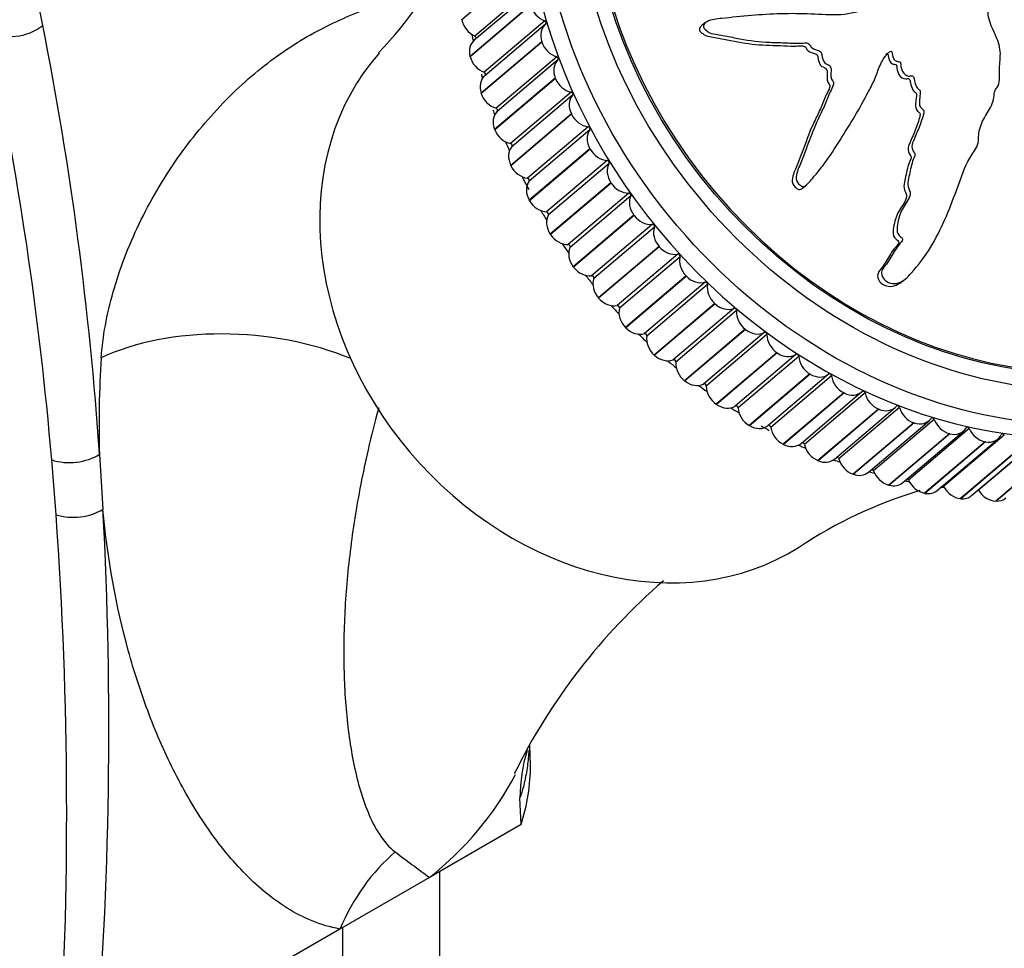
# Model space of a CAD drawing. Units: millimetres. Extents: x 0 to 1071, y 0 to 1959.
# Drawn here: x 336 to 387, y 546 to 593 of the extents above; entities that cross this region are included whole.
import ezdxf
from ezdxf import colors
from ezdxf.entities.mleader import LeaderData, LeaderLine
from ezdxf.math import Vec2, Vec3

# ---------------------------------------------------------------- set-up
doc = ezdxf.new("R2010")
doc.units = ezdxf.units.MM
doc.layers.add('DV7_Défaut', color=7, linetype='Continuous')
doc.layers.add('Défaut', color=7, linetype='Continuous')

# ---------------------------------------------------------------- blocks, each defined once
blk = doc.blocks.new('_DOT')
at = {"color": 0}
blk.add_line((0, 0), (-1, 0), dxfattribs=at)
at = {"color": 0, "const_width": 0.333}
blk.add_lwpolyline([(-0.1665, 0, 1), (0.1665, 0, 1)], format="xyb", close=True, dxfattribs=at)
blk = doc.blocks.new('SE6')
at = {"layer": 'DV7_Défaut', "color": 7, "linetype": 'Continuous'}
for p, q in [((361.868, 595.984), (358.753, 593.341)), ((362.506, 594.927), (359.391, 592.284)), ((362.534, 595.14), (359.419, 592.497)), ((362.291, 594.101), (359.176, 591.458)), ((362.296, 594.082), (359.181, 591.439)), ((358.753, 593.341), (358.749, 593.36)), ((363.014, 593.282), (359.899, 590.638)), ((371.308, 593.209), (371.104, 593.062)), ((363.049, 593.107), (359.934, 590.463)), ((362.855, 592.209), (359.74, 589.566)), ((362.861, 592.19), (359.746, 589.547)), ((362.861, 592.19), (362.855, 592.209)), ((359.181, 591.439), (359.176, 591.458)), ((363.627, 591.438), (360.512, 588.795)), ((363.687, 591.276), (360.572, 588.633)), ((363.553, 590.339), (360.438, 587.695)), ((363.561, 590.32), (360.446, 587.677)), ((363.561, 590.32), (363.553, 590.339)), ((359.746, 589.547), (359.74, 589.566)), ((364.369, 589.621), (361.254, 586.978)), ((364.441, 589.462), (361.326, 586.818)), ((364.381, 588.501), (361.266, 585.858)), ((364.39, 588.483), (361.275, 585.839)), ((364.39, 588.483), (364.381, 588.501)), ((360.446, 587.677), (360.438, 587.695)), ((365.237, 587.841), (362.122, 585.197)), ((365.32, 587.685), (362.205, 585.042)), ((365.334, 586.707), (362.219, 584.064)), ((365.344, 586.689), (362.229, 584.046)), ((365.344, 586.689), (365.334, 586.707)), ((366.224, 586.108), (363.109, 583.465)), ((361.275, 585.839), (361.266, 585.858)), ((366.317, 585.958), (363.202, 583.314)), ((366.406, 584.968), (363.291, 582.325)), ((366.418, 584.951), (363.303, 582.307)), ((366.418, 584.951), (366.406, 584.968)), ((376.197, 584.662), (376.401, 584.809)), ((367.325, 584.434), (364.21, 581.791)), ((367.428, 584.289), (364.313, 581.646)), ((362.229, 584.046), (362.219, 584.064)), ((367.591, 583.294), (364.476, 580.65)), ((367.604, 583.277), (364.489, 580.634)), ((367.604, 583.277), (367.591, 583.294)), ((368.533, 582.828), (365.418, 580.185)), ((368.645, 582.69), (365.53, 580.046)), ((363.303, 582.307), (363.291, 582.325)), ((368.882, 581.695), (365.767, 579.051)), ((368.895, 581.679), (365.78, 579.036)), ((368.895, 581.679), (368.882, 581.695)), ((369.841, 581.3), (366.726, 578.657)), ((369.962, 581.169), (366.847, 578.526)), ((364.489, 580.634), (364.476, 580.65)), ((370.27, 580.18), (367.155, 577.537)), ((370.284, 580.166), (367.169, 577.522)), ((370.284, 580.166), (370.27, 580.18)), ((371.242, 579.859), (368.127, 577.216)), ((371.37, 579.736), (368.255, 577.093)), ((381.24, 579.812), (381.447, 579.962)), ((365.78, 579.036), (365.767, 579.051)), ((371.747, 578.76), (368.633, 576.117)), ((371.763, 578.746), (368.648, 576.103)), ((372.725, 578.514), (369.61, 575.871)), ((371.763, 578.746), (371.747, 578.76)), ((372.86, 578.4), (369.745, 575.757)), ((367.169, 577.522), (367.155, 577.537)), ((373.306, 577.442), (370.191, 574.799)), ((373.322, 577.429), (370.207, 574.786)), ((374.284, 577.273), (371.169, 574.629)), ((374.425, 577.168), (371.31, 574.525)), ((373.322, 577.429), (373.306, 577.442)), ((368.648, 576.103), (368.633, 576.117)), ((374.935, 576.234), (371.82, 573.591)), ((374.952, 576.223), (371.837, 573.579)), ((375.908, 576.143), (372.793, 573.499)), ((376.054, 576.048), (372.939, 573.405)), ((374.952, 576.223), (374.935, 576.234)), ((376.626, 575.144), (373.511, 572.501)), ((376.643, 575.134), (373.528, 572.49)), ((377.587, 575.131), (374.472, 572.488)), ((377.738, 575.047), (374.623, 572.404)), ((376.643, 575.134), (376.626, 575.144)), ((370.207, 574.786), (370.191, 574.799)), ((378.368, 574.178), (375.253, 571.535)), ((378.386, 574.169), (375.271, 571.526)), ((376.173, 571.579), (379.288, 574.222)), ((379.466, 574.171), (376.351, 571.528)), ((378.386, 574.169), (378.368, 574.178)), ((371.837, 573.579), (371.82, 573.591)), ((380.151, 573.342), (377.036, 570.699)), ((380.169, 573.334), (377.054, 570.691)), ((377.889, 570.776), (381.004, 573.419)), ((381.228, 573.425), (378.113, 570.782)), ((380.169, 573.334), (380.151, 573.342)), ((373.528, 572.49), (373.511, 572.501)), ((381.964, 572.641), (378.849, 569.998)), ((381.982, 572.635), (378.867, 569.991)), ((379.633, 570.102), (382.748, 572.746)), ((383.014, 572.813), (379.899, 570.17)), ((381.982, 572.635), (381.964, 572.641)), ((383.796, 572.079), (380.681, 569.436)), ((383.814, 572.074), (380.699, 569.431)), ((381.396, 569.563), (384.511, 572.207)), ((384.813, 572.339), (381.698, 569.696)), ((386.614, 572.007), (383.499, 569.364)), ((383.814, 572.074), (383.796, 572.079)), ((375.271, 571.526), (375.253, 571.535)), ((385.636, 571.66), (382.521, 569.017)), ((385.654, 571.656), (382.539, 569.013)), ((383.167, 569.161), (386.282, 571.804)), ((384.935, 568.899), (388.05, 571.542)), ((388.406, 571.817), (385.291, 569.174)), ((385.654, 571.656), (385.636, 571.66)), ((340.143, 571.023), (340.32, 568.198)), ((387.473, 571.386), (384.358, 568.742)), ((387.491, 571.384), (384.376, 568.74)), ((389.296, 571.258), (386.181, 568.615)), ((389.314, 571.258), (386.199, 568.614)), ((337.914, 567.917), (337.689, 570.735)), ((377.054, 570.691), (377.036, 570.699)), ((378.867, 569.991), (378.849, 569.998)), ((380.699, 569.431), (380.681, 569.436)), ((382.539, 569.013), (382.521, 569.017)), ((384.376, 568.74), (384.358, 568.742)), ((386.199, 568.614), (386.181, 568.615)), ((362.275, 555.064), (362.246, 556.07)), ((361.793, 552.008), (361.737, 553.374)), ((361.793, 552.008), (357.089, 549.292)), ((357.089, 549.292), (352.493, 546.639)), ((357.622, 528.873), (357.622, 549.6)), ((352.622, 546.713), (352.622, 537.454)), ((352.493, 546.639), (339.888, 539.361))]:
    blk.add_line(p, q, dxfattribs=at)
for centre, radius, start, end in [((338.229, 607.115), 22.439, 316.3752, 333.681), ((158.832, 555.519), 179.503, 4.86246, 11.96483), ((166.17, 559.247), 174.371, 3.87255, 11.17689), ((389.304, 572.587), 49.185, 176.0559, 181.8214), ((388.786, 547.221), 22.878, 106.5324, 123.8429), ((122.637, 552.594), 215.821, 356.40129, 4.07152), ((130.394, 556.923), 210.229, 355.20816, 3.07453), ((389.742, 540.659), 31.547, 130.8492, 153.7636), ((370.375, 553.323), 8.638, 163.3194, 179.6639), ((346.839, 562.375), 16.62, 308.0767, 331.9963), ((422.908, 639.697), 111.827, 232.82197, 233.94347)]:
    blk.add_arc(centre, radius, start, end, dxfattribs=at)
for centre, major_axis, ratio, start_param, end_param in [((121.373, 416.795), (155.876, 269.986), 0.57735, -0.581171, -0.386697), ((385.145, 595.786), (-16.726, 19.71), 0.812024, 0, 3.548891), ((386.035, 596.542), (-14.882, 17.537), 0.812024, 0, 4.565626), ((363.158, 594.146), (-0.647, 0.762), 0.812024, 1.036958, 2.17248), ((359.631, 593.333), (0.647, -0.762), 0.812024, 4.100981, 5.236502), ((362.999, 593.195), (-0.0647, 0.0762), 0.812024, 3.119824, 5.314072), ((335.82, 593.863), (1.961, 0.392), 0.682444, 3.801782, 5.372578), ((363.696, 592.344), (0.647, -0.762), 0.812024, 3.119824, 4.255346), ((360.038, 591.521), (0.647, -0.762), 0.812024, 3.141593, 4.177775), ((381.585, 592.766), (-16.499, 19.443), 0.812024, 0.975003, 0.990185), ((359.397, 592.413), (-0.0647, 0.0762), 0.812024, 3.472433, 5.236502), ((363.702, 592.326), (-0.647, 0.762), 0.812024, 1.114529, 2.25005), ((366.455, 579.927), (-10.838, 12.771), 0.812024, 0.113803, 3.027935), ((360.043, 591.503), (0.647, -0.762), 0.812024, 4.178551, 5.314072), ((364.368, 590.544), (-0.647, 0.762), 0.812024, 0.055802, 1.191323), ((363.619, 591.349), (-0.0647, 0.0762), 0.812024, 3.197394, 5.391643), ((360.581, 589.701), (0.647, -0.762), 0.812024, 3.141593, 4.255346), ((381.585, 592.766), (-16.499, 19.443), 0.812024, 1.061409, 1.070569), ((359.884, 590.552), (-0.0647, 0.0762), 0.812024, 3.213805, 5.314072), ((364.375, 590.526), (-0.647, 0.762), 0.812024, 1.192099, 2.32762), ((360.587, 589.683), (0.647, -0.762), 0.812024, 4.256121, 5.391643), ((365.165, 588.776), (-0.647, 0.762), 0.812024, 0.133372, 1.268893), ((364.369, 589.53), (-0.0647, 0.0762), 0.812024, 3.274964, 5.469213), ((361.253, 587.901), (-0.647, 0.762), 0.812024, 0.055802, 1.191323), ((381.585, 592.766), (-16.499, 19.443), 0.812024, 1.14038, 1.150964), ((360.504, 588.706), (0.0647, -0.0762), 0.812024, 0.055802, 2.25005), ((365.173, 588.758), (-0.647, 0.762), 0.812024, 1.269669, 2.40519), ((361.26, 587.883), (0.647, -0.762), 0.812024, 4.333691, 5.469213), ((366.082, 587.05), (-0.647, 0.762), 0.812024, 0.210942, 1.346463), ((365.243, 587.749), (-0.0647, 0.0762), 0.812024, 3.352535, 5.546783), ((381.585, 592.766), (-16.499, 19.443), 0.812024, 1.211029, 1.231329), ((362.05, 586.133), (-0.647, 0.762), 0.812024, 0.133372, 1.268893), ((361.254, 586.887), (0.0647, -0.0762), 0.812024, 0.133372, 2.32762), ((366.092, 587.033), (-0.647, 0.762), 0.812024, 1.347239, 2.482761), ((366.237, 586.016), (-0.0647, 0.0762), 0.812024, 3.430105, 5.624353), ((362.058, 586.115), (0.647, -0.762), 0.812024, 4.411262, 5.546783), ((367.114, 585.376), (-0.647, 0.762), 0.812024, 0.288512, 1.424034), ((381.585, 592.766), (-16.499, 19.443), 0.812024, 1.290024, 1.319437), ((362.128, 585.106), (0.0647, -0.0762), 0.812024, 0.210942, 2.40519), ((362.967, 584.406), (-0.647, 0.762), 0.812024, 0.210942, 1.346463), ((367.124, 585.36), (-0.647, 0.762), 0.812024, 1.424809, 2.560331), ((368.254, 583.765), (-0.647, 0.762), 0.812024, 0.366082, 1.501604), ((367.345, 584.341), (-0.0647, 0.0762), 0.812024, 3.507675, 5.701923), ((362.977, 584.389), (0.647, -0.762), 0.812024, 4.488832, 5.624353), ((381.585, 592.766), (-16.499, 19.443), 0.812024, 1.3692, 1.391815), ((363.999, 582.733), (-0.647, 0.762), 0.812024, 0.288512, 1.424034), ((363.122, 583.372), (0.0647, -0.0762), 0.812024, 0.288512, 2.482761), ((368.266, 583.749), (-0.647, 0.762), 0.812024, 1.50238, 2.637901), ((368.56, 582.736), (-0.0647, 0.0762), 0.812024, 3.585245, 5.779494), ((369.495, 582.226), (-0.647, 0.762), 0.812024, 0.443653, 1.579174), ((364.009, 582.716), (0.647, -0.762), 0.812024, 4.566402, 5.701923), ((381.585, 592.766), (-16.499, 19.443), 0.812024, 1.448567, 1.471867), ((365.139, 581.122), (-0.647, 0.762), 0.812024, 0.366082, 1.501604), ((364.23, 581.698), (0.0647, -0.0762), 0.812024, 0.366082, 2.560331), ((369.508, 582.211), (0.647, -0.762), 0.812024, 4.721542, 5.857064), ((369.875, 581.209), (-0.0647, 0.0762), 0.812024, 3.662815, 5.857064), ((370.831, 580.769), (-0.647, 0.762), 0.812024, 0.521223, 1.656744), ((365.151, 581.106), (0.647, -0.762), 0.812024, 4.643972, 5.779494), ((381.585, 592.766), (-16.499, 19.443), 0.812024, 1.528127, 1.551756), ((365.445, 580.093), (0.0647, -0.0762), 0.812024, 0.443653, 2.637901), ((366.38, 579.583), (0.647, -0.762), 0.812024, 3.585245, 4.720767), ((370.845, 580.755), (0.647, -0.762), 0.812024, 4.799113, 5.934634), ((371.281, 579.769), (-0.0647, 0.0762), 0.812024, 3.740386, 5.934634), ((372.253, 579.402), (-0.647, 0.762), 0.812024, 0.598793, 1.734314), ((366.393, 579.568), (0.647, -0.762), 0.812024, 4.721542, 5.857064), ((381.585, 592.766), (-16.499, 19.443), 0.812024, 1.607876, 1.631464), ((366.76, 578.565), (0.0647, -0.0762), 0.812024, 0.521223, 2.715471), ((367.716, 578.126), (0.647, -0.762), 0.812024, 3.662815, 4.798337), ((372.268, 579.389), (0.647, -0.762), 0.812024, 4.876683, 6.012204), ((372.771, 578.426), (-0.0647, 0.0762), 0.812024, 3.817956, 6.012204), ((373.752, 578.134), (-0.647, 0.762), 0.812024, 0.676363, 1.811885), ((347.306, 571.887), (-9.977, 0.684), 0.528006, 4.136208, 5.535637), ((367.73, 578.112), (0.647, -0.762), 0.812024, 4.799113, 5.934634), ((381.585, 592.766), (-16.499, 19.443), 0.812024, -4.596284, -4.572206), ((368.166, 577.126), (0.0647, -0.0762), 0.812024, 0.598793, 2.793041), ((369.138, 576.759), (0.647, -0.762), 0.812024, 3.740386, 4.875907), ((373.768, 578.122), (0.647, -0.762), 0.812024, 4.954253, 6.089774), ((374.335, 577.188), (-0.0647, 0.0762), 0.812024, 3.895526, 6.089774), ((375.32, 576.972), (-0.647, 0.762), 0.812024, 0.753933, 1.889455), ((369.153, 576.746), (0.647, -0.762), 0.812024, 4.876683, 6.012204), ((375.336, 576.961), (0.647, -0.762), 0.812024, 5.031823, 6.167345), ((375.965, 576.061), (-0.0647, 0.0762), 0.812024, 3.973096, 6.167345), ((376.947, 575.923), (-0.647, 0.762), 0.812024, 0.831504, 1.967025), ((381.585, 592.766), (-16.499, 19.443), 0.812024, -4.515296, -4.491272), ((369.656, 575.783), (0.0647, -0.0762), 0.812024, 0.676363, 2.870612), ((370.637, 575.491), (0.647, -0.762), 0.812024, 3.817956, 4.953477), ((376.964, 575.913), (0.647, -0.762), 0.812024, 5.109393, 6.244915), ((377.649, 575.053), (-0.0647, 0.0762), 0.812024, 4.050666, 6.244915), ((378.624, 574.993), (-0.647, 0.762), 0.812024, 0.909074, 2.044595), ((370.653, 575.479), (0.647, -0.762), 0.812024, 4.954253, 6.089774), ((381.585, 592.766), (-16.499, 19.443), 0.812024, -4.435079, -4.413748), ((371.22, 574.544), (0.0647, -0.0762), 0.812024, 0.753933, 2.948182), ((372.205, 574.329), (0.647, -0.762), 0.812024, 3.895526, 5.031047), ((378.641, 574.985), (-0.647, 0.762), 0.812024, 2.045371, 3.180892), ((379.379, 574.169), (0.0647, -0.0762), 0.812024, 0.986644, 3.180892), ((380.339, 574.189), (-0.647, 0.762), 0.812024, 0.986644, 2.122165), ((372.221, 574.318), (0.647, -0.762), 0.812024, 5.031823, 6.167345), ((372.85, 573.418), (0.0647, -0.0762), 0.812024, 0.831504, 3.025752), ((380.357, 574.182), (-0.647, 0.762), 0.812024, 2.122941, 3.258462), ((381.143, 573.416), (0.0647, -0.0762), 0.812024, 1.064214, 3.258462), ((381.585, 592.766), (-16.499, 19.443), 0.812024, -4.354764, -4.334792), ((373.832, 573.28), (0.647, -0.762), 0.812024, 3.973096, 5.108618), ((382.084, 573.514), (-0.647, 0.762), 0.812024, 1.064214, 2.199736), ((373.849, 573.27), (0.647, -0.762), 0.812024, 5.109393, 6.244915), ((381.585, 592.766), (-16.499, 19.443), 0.812024, -4.281972, -4.262599), ((374.534, 572.41), (0.0647, -0.0762), 0.812024, 0.909074, 3.103322), ((382.101, 573.508), (-0.647, 0.762), 0.812024, 2.200511, 3.336033), ((382.931, 572.797), (0.0647, -0.0762), 0.812024, 1.141784, 3.336033), ((383.847, 572.974), (-0.647, 0.762), 0.812024, 1.141784, 2.277306), ((375.509, 572.35), (0.647, -0.762), 0.812024, 4.050666, 5.186188), ((383.864, 572.969), (-0.647, 0.762), 0.812024, 2.278081, 3.413603), ((384.733, 572.316), (0.0647, -0.0762), 0.812024, 1.219354, 3.413603), ((385.617, 572.57), (-0.647, 0.762), 0.812024, 1.219354, 2.354876), ((385.635, 572.567), (-0.647, 0.762), 0.812024, 2.355652, 3.491173), ((386.537, 571.977), (0.0647, -0.0762), 0.812024, 1.296925, 3.491173), ((375.526, 572.341), (-0.647, 0.762), 0.812024, 2.045371, 3.141593), ((381.585, 592.766), (-16.499, 19.443), 0.812024, -4.193993, -4.177366), ((376.264, 571.526), (0.0647, -0.0762), 0.812024, 0.986644, 3.011167), ((377.224, 571.546), (0.647, -0.762), 0.812024, 4.128237, 5.263758), ((338.729, 571.84), (-1.995, -0.139), 0.62021, 0.979645, 2.31444), ((377.242, 571.538), (-0.647, 0.762), 0.812024, 2.122941, 3.141593), ((381.585, 592.766), (-16.499, 19.443), 0.812024, -4.113616, -4.098866), ((378.028, 570.773), (0.0647, -0.0762), 0.812024, 1.064214, 2.751736), ((378.969, 570.871), (0.647, -0.762), 0.812024, 4.205807, 5.341328), ((378.986, 570.865), (-0.647, 0.762), 0.812024, 2.200511, 3.141593), ((381.585, 592.766), (-16.499, 19.443), 0.812024, -4.033241, -4.020489), ((379.816, 570.154), (0.0647, -0.0762), 0.812024, 1.141784, 2.486048), ((380.732, 570.33), (0.647, -0.762), 0.812024, 4.283377, 5.418898), ((380.749, 570.326), (-0.647, 0.762), 0.812024, 2.278081, 3.141593), ((381.585, 592.766), (-16.499, 19.443), 0.812024, -3.952297, -3.942221), ((381.618, 569.673), (0.0647, -0.0762), 0.812024, 1.219354, 2.20876), ((382.502, 569.927), (0.647, -0.762), 0.812024, 4.360947, 5.496469), ((382.52, 569.924), (-0.647, 0.762), 0.812024, 2.355652, 3.141593), ((381.585, 592.766), (-16.499, 19.443), 0.812024, -3.872788, -3.864051), ((383.422, 569.334), (0.0647, -0.0762), 0.812024, 1.296925, 1.912064), ((384.27, 569.663), (0.647, -0.762), 0.812024, 4.438517, 5.574039), ((385.218, 569.137), (0.0647, -0.0762), 0.812024, 1.374495, 1.582446), ((386.024, 569.541), (0.647, -0.762), 0.812024, 4.516088, 5.651609), ((384.288, 569.661), (-0.647, 0.762), 0.812024, 2.433222, 3.141593), ((386.042, 569.54), (-0.647, 0.762), 0.812024, 2.510792, 3.141593), ((338.906, 569.015), (-1.997, -0.11), 0.611795, 1.017779, 2.323441), ((335.076, 554.954), (-27.2, 0), 0.57735, 2.952874, 3.148645), ((359.564, 542.556), (1.704, 9.854), 0.798695, 0.766621, 1.285128)]:
    blk.add_ellipse(centre, major_axis=major_axis, ratio=ratio, start_param=start_param, end_param=end_param, dxfattribs=at)
for centre, major_axis in [((385.59, 596.164), (-16.499, 19.443)), ((386.035, 596.542), (-15.529, 18.299)), ((386.035, 596.542), (-14.946, 17.613))]:
    blk.add_ellipse(centre, major_axis=major_axis, ratio=0.812024, dxfattribs=at)
for points, knots in [([(386.032, 597.703), (385.827, 597.706), (385.622, 597.702), (385.215, 597.679), (385.001, 597.717), (384.594, 597.681), (384.401, 597.601), (384.153, 597.437), (384.075, 597.373), (383.933, 597.232), (383.876, 597.146), (383.706, 597.034), (383.562, 597.036), (383.394, 597.216), (383.358, 597.335), (383.214, 597.53), (383.125, 597.616), (382.974, 597.805), (382.916, 597.912), (382.624, 598.439), (382.245, 598.767), (381.406, 599.23), (380.946, 599.319), (380.048, 599.55), (379.598, 599.663), (378.243, 599.989), (377.332, 600.187), (375.505, 600.505), (374.587, 600.629), (372.75, 600.754), (371.834, 600.731), (370.448, 600.669), (369.982, 600.631), (369.426, 600.483), (369.315, 600.451), (369.116, 600.339), (369.035, 600.248), (368.989, 600.029), (369.015, 599.908), (369.168, 599.724), (369.278, 599.659), (369.619, 599.523), (369.864, 599.493), (370.344, 599.424), (370.584, 599.396), (370.94, 599.329), (371.07, 599.309), (371.242, 599.139), (371.295, 599.025), (371.576, 598.782), (371.835, 598.718), (372.311, 598.617), (372.551, 598.597), (372.911, 598.585), (373.031, 598.587), (373.271, 598.573), (373.407, 598.568), (373.541, 598.437), (373.578, 598.385), (373.687, 598.317), (373.749, 598.3), (373.931, 598.26), (374.051, 598.22), (374.285, 598.122), (374.41, 598.112), (374.6, 598.105), (374.671, 598.098), (374.766, 598.008), (374.792, 597.946), (374.999, 597.692), (375.257, 597.574), (375.763, 597.482), (376.015, 597.501), (376.392, 597.441), (376.515, 597.387), (376.703, 597.366), (376.765, 597.38), (376.889, 597.385), (376.968, 597.367), (377.013, 597.183), (377.124, 597.089), (377.344, 596.942), (377.472, 596.907), (377.72, 596.835), (377.842, 596.788), (378.031, 596.758), (378.099, 596.765), (378.208, 596.69), (378.18, 596.612), (378.229, 596.428), (378.339, 596.326), (378.494, 596.198), (378.552, 596.163), (378.634, 596.104), (378.659, 596.07), (378.626, 596.019), (378.599, 596.002), (378.53, 595.942), (378.49, 595.894), (378.454, 595.775), (378.465, 595.708), (378.532, 595.521), (378.603, 595.399), (378.769, 595.279), (378.834, 595.248), (378.913, 595.137), (378.854, 595.078), (378.817, 594.897), (378.886, 594.749), (379.109, 594.598), (379.243, 594.581), (379.498, 594.535), (379.626, 594.514), (379.81, 594.441), (379.871, 594.402), (379.931, 594.283), (379.936, 594.213), (379.87, 594.041), (379.746, 593.988), (379.187, 593.757), (378.716, 593.623), (377.714, 593.565), (377.196, 593.61), (376.169, 593.652), (375.657, 593.656), (374.126, 593.618), (373.122, 593.508), (371.839, 593.377), (371.564, 593.364), (371.29, 593.2), (371.241, 593.158), (371.167, 593.053), (371.142, 592.983), (371.211, 592.867), (371.267, 592.824), (371.37, 592.735), (371.427, 592.694), (371.612, 592.619), (371.746, 592.613), (372.004, 592.563), (372.133, 592.537), (372.519, 592.46), (372.776, 592.409), (373.543, 592.269), (374.051, 592.199), (374.81, 592.169), (375.063, 592.166), (375.57, 592.144), (375.823, 592.125), (376.202, 592.132), (376.327, 592.159), (376.518, 592.139), (376.584, 592.109), (376.661, 591.999), (376.684, 591.933), (376.844, 591.816), (376.978, 591.793), (377.158, 591.716), (377.22, 591.672), (377.239, 591.543), (377.249, 591.479), (377.303, 591.289), (377.345, 591.146), (377.519, 591.048), (377.582, 591.025), (377.689, 590.943), (377.712, 590.874), (377.72, 590.681), (377.704, 590.552), (377.714, 590.357), (377.734, 590.292), (377.81, 590.185), (377.851, 590.126), (377.835, 589.939), (377.77, 589.832), (377.658, 589.618), (377.609, 589.506), (377.472, 589.168), (377.386, 588.94), (377.078, 588.28), (376.862, 587.846), (376.521, 586.921), (376.344, 586.457), (376.069, 585.754), (375.948, 585.526), (375.915, 585.139), (375.954, 585.002), (376.1, 584.87), (376.15, 584.827), (376.265, 584.766), (376.335, 584.766), (376.494, 584.869), (376.569, 584.976), (376.737, 585.162), (376.82, 585.256), (377.061, 585.541), (377.215, 585.735), (377.654, 586.328), (377.918, 586.737), (378.695, 587.965), (379.193, 588.795), (379.759, 589.865), (379.867, 590.081), (380.055, 590.533), (380.132, 590.769), (380.328, 591.215), (380.457, 591.423), (380.662, 591.642), (380.701, 591.69), (380.785, 591.727), (380.823, 591.727), (380.856, 591.668), (380.856, 591.635), (380.873, 591.474), (380.904, 591.325), (381.066, 591.211), (381.129, 591.19), (381.223, 591.177), (381.264, 591.181), (381.285, 591.119), (381.289, 591.086), (381.308, 590.927), (381.324, 590.797), (381.455, 590.564), (381.565, 590.46), (381.753, 590.442), (381.814, 590.462), (381.94, 590.449), (381.965, 590.37), (382.01, 590.179), (382.032, 590.049), (382.118, 589.869), (382.157, 589.812), (382.236, 589.752), (382.269, 589.739), (382.307, 589.683), (382.299, 589.647), (382.294, 589.486), (382.275, 589.361), (382.245, 589.106), (382.232, 588.962), (382.348, 588.797), (382.406, 588.76), (382.504, 588.668), (382.489, 588.595), (382.447, 588.407), (382.408, 588.287), (382.282, 587.928), (382.189, 587.694), (382.043, 587.345), (381.993, 587.229), (381.893, 586.998), (381.845, 586.87), (381.891, 586.664), (381.931, 586.603), (382.01, 586.485), (382.044, 586.411), (381.964, 586.228), (381.915, 586.103), (381.8, 585.716), (381.753, 585.447), (381.669, 585.048), (381.631, 584.909), (381.707, 584.639), (381.801, 584.511), (381.773, 584.238), (381.698, 584.124), (381.553, 583.905), (381.478, 583.797), (381.284, 583.449), (381.193, 583.192), (381.12, 582.787), (381.096, 582.647), (381.113, 582.436), (381.133, 582.365), (381.213, 582.247), (381.273, 582.207), (381.353, 582.137), (381.38, 582.112), (381.403, 582.044), (381.387, 582.008), (381.334, 581.922), (381.284, 581.875), (381.153, 581.72), (381.073, 581.609), (380.851, 581.263), (380.723, 581.014), (380.472, 580.683), (380.372, 580.583), (380.277, 580.31), (380.331, 580.152), (380.6, 579.813), (380.918, 579.736), (381.452, 579.91), (381.65, 580.126), (382.211, 580.739), (382.541, 581.183), (383.385, 582.563), (383.781, 583.556), (384.339, 585.072), (384.504, 585.59), (384.868, 586.292), (385.031, 586.499), (385.221, 586.843), (385.267, 586.97), (385.297, 587.252), (385.293, 587.399), (385.352, 587.816), (385.463, 588.067), (385.729, 588.548), (385.895, 588.766), (386.042, 589.161), (386.069, 589.304), (386.093, 589.522), (386.1, 589.595), (386.144, 589.73), (386.19, 589.789), (386.411, 590.086), (386.355, 590.408), (386.368, 591.005), (386.411, 591.298), (386.409, 591.895), (386.315, 592.203), (386.059, 592.78), (385.911, 593.063), (385.748, 593.667), (385.791, 593.973), (385.752, 594.431), (385.723, 594.584), (385.699, 594.889), (385.706, 595.047), (385.846, 595.288), (385.959, 595.376), (386.151, 595.577), (386.228, 595.694), (386.318, 595.98), (386.328, 596.14), (386.267, 596.454), (386.166, 596.601), (386.125, 596.843), (386.161, 596.914), (386.17, 597.068), (386.123, 597.148), (386.092, 597.305), (386.099, 597.385), (386.095, 597.543), (386.072, 597.623), (386.049, 597.703)], [0, 0, 0, 0, 0.007813, 0.007813, 0.015625, 0.015625, 0.023438, 0.023438, 0.027344, 0.027344, 0.03125, 0.03125, 0.035156, 0.035156, 0.039063, 0.039063, 0.042969, 0.042969, 0.046875, 0.046875, 0.0625, 0.0625, 0.078125, 0.078125, 0.09375, 0.09375, 0.125, 0.125, 0.15625, 0.15625, 0.1875, 0.1875, 0.203125, 0.203125, 0.207031, 0.207031, 0.210938, 0.210938, 0.214844, 0.214844, 0.21875, 0.21875, 0.226563, 0.226563, 0.234375, 0.234375, 0.238281, 0.238281, 0.242188, 0.242188, 0.25, 0.25, 0.257813, 0.257813, 0.261719, 0.261719, 0.265625, 0.265625, 0.267578, 0.267578, 0.269531, 0.269531, 0.273438, 0.273438, 0.277344, 0.277344, 0.279297, 0.279297, 0.28125, 0.28125, 0.289063, 0.289063, 0.296875, 0.296875, 0.300781, 0.300781, 0.302734, 0.302734, 0.304688, 0.304688, 0.308594, 0.308594, 0.3125, 0.3125, 0.316406, 0.316406, 0.318359, 0.318359, 0.320313, 0.320313, 0.324219, 0.324219, 0.326172, 0.326172, 0.327148, 0.327148, 0.328125, 0.328125, 0.330078, 0.330078, 0.332031, 0.332031, 0.335938, 0.335938, 0.337891, 0.337891, 0.339844, 0.339844, 0.34375, 0.34375, 0.347656, 0.347656, 0.351563, 0.351563, 0.353516, 0.353516, 0.355469, 0.355469, 0.359375, 0.359375, 0.375, 0.375, 0.390625, 0.390625, 0.40625, 0.40625, 0.4375, 0.4375, 0.445312, 0.445312, 0.447266, 0.447266, 0.449219, 0.449219, 0.451172, 0.451172, 0.453125, 0.453125, 0.457031, 0.457031, 0.460937, 0.460937, 0.46875, 0.46875, 0.484375, 0.484375, 0.492187, 0.492187, 0.5, 0.5, 0.503906, 0.503906, 0.505859, 0.505859, 0.507812, 0.507812, 0.511719, 0.511719, 0.513672, 0.513672, 0.515625, 0.515625, 0.519531, 0.519531, 0.521484, 0.521484, 0.523437, 0.523437, 0.527344, 0.527344, 0.529297, 0.529297, 0.53125, 0.53125, 0.535156, 0.535156, 0.539062, 0.539062, 0.546875, 0.546875, 0.5625, 0.5625, 0.578125, 0.578125, 0.585937, 0.585937, 0.589844, 0.589844, 0.591797, 0.591797, 0.59375, 0.59375, 0.597656, 0.597656, 0.601562, 0.601562, 0.609375, 0.609375, 0.625, 0.625, 0.65625, 0.65625, 0.664062, 0.664062, 0.671875, 0.671875, 0.679687, 0.679687, 0.681641, 0.681641, 0.682617, 0.682617, 0.683594, 0.683594, 0.6875, 0.6875, 0.689453, 0.689453, 0.69043, 0.69043, 0.691406, 0.691406, 0.695312, 0.695312, 0.699219, 0.699219, 0.701172, 0.701172, 0.703125, 0.703125, 0.707031, 0.707031, 0.708984, 0.708984, 0.709961, 0.709961, 0.710937, 0.710937, 0.714844, 0.714844, 0.71875, 0.71875, 0.720703, 0.720703, 0.722656, 0.722656, 0.726562, 0.726562, 0.734375, 0.734375, 0.738281, 0.738281, 0.742187, 0.742187, 0.744141, 0.744141, 0.746094, 0.746094, 0.75, 0.75, 0.757812, 0.757812, 0.761719, 0.761719, 0.765625, 0.765625, 0.769531, 0.769531, 0.773437, 0.773437, 0.78125, 0.78125, 0.785156, 0.785156, 0.787109, 0.787109, 0.789062, 0.789062, 0.790039, 0.790039, 0.791016, 0.791016, 0.792969, 0.792969, 0.796875, 0.796875, 0.804687, 0.804687, 0.808594, 0.808594, 0.8125, 0.8125, 0.820312, 0.820312, 0.828125, 0.828125, 0.84375, 0.84375, 0.875, 0.875, 0.890625, 0.890625, 0.898437, 0.898437, 0.902344, 0.902344, 0.90625, 0.90625, 0.914062, 0.914062, 0.921875, 0.921875, 0.925781, 0.925781, 0.927734, 0.927734, 0.929688, 0.929688, 0.9375, 0.9375, 0.945313, 0.945313, 0.953125, 0.953125, 0.960938, 0.960938, 0.96875, 0.96875, 0.972656, 0.972656, 0.976563, 0.976563, 0.980469, 0.980469, 0.984375, 0.984375, 0.988281, 0.988281, 0.992188, 0.992188, 0.994141, 0.994141, 0.996094, 0.996094, 0.998047, 0.998047, 1, 1, 1, 1]), ([(340.235, 575.97), (340.31, 577.067), (340.517, 578.198), (341.175, 580.52), (341.631, 581.712), (342.735, 584.002), (343.396, 585.131), (344.846, 587.214), (345.652, 588.194), (347.338, 589.938), (348.217, 590.705), (350.025, 592.03), (350.927, 592.567), (352.725, 593.46), (353.621, 593.808), (355.413, 594.494), (356.309, 594.848), (357.224, 595.392)], [0, 0, 0, 0, 0.125, 0.125, 0.25, 0.25, 0.375, 0.375, 0.5, 0.5, 0.625, 0.625, 0.75, 0.75, 0.875, 0.875, 1, 1, 1, 1]), ([(371.104, 593.062), (371.056, 593.028), (371.015, 592.986), (370.953, 592.88), (370.946, 592.81), (371.024, 592.708), (371.075, 592.667), (371.222, 592.542), (371.346, 592.503), (371.715, 592.434), (371.96, 592.385), (372.692, 592.241), (373.177, 592.147), (374.142, 592.032), (374.622, 592.031), (375.343, 592.001), (375.583, 591.983), (375.943, 591.985), (376.062, 591.996), (376.242, 592.005), (376.305, 592), (376.414, 591.936), (376.441, 591.872), (376.542, 591.707), (376.691, 591.67), (376.881, 591.606), (376.948, 591.586), (377.045, 591.487), (377.034, 591.41), (377.062, 591.278), (377.084, 591.214), (377.129, 591.085), (377.153, 591.017), (377.26, 590.929), (377.325, 590.906), (377.445, 590.839), (377.497, 590.784), (377.534, 590.585), (377.505, 590.454), (377.511, 590.259), (377.513, 590.194), (377.582, 590.071), (377.641, 590.011), (377.657, 589.822), (377.583, 589.712), (377.47, 589.496), (377.419, 589.385), (377.28, 589.044), (377.194, 588.814), (376.988, 588.37), (376.876, 588.153), (376.567, 587.485), (376.414, 587.009), (376.144, 586.305), (376.049, 586.071), (375.863, 585.598), (375.739, 585.367), (375.712, 584.975), (375.762, 584.841), (375.912, 584.71), (375.963, 584.666), (376.081, 584.614), (376.147, 584.627), (376.197, 584.662)], [0, 0, 0, 0, 0.013022, 0.013022, 0.026015, 0.026015, 0.039009, 0.039009, 0.064996, 0.064996, 0.116971, 0.116971, 0.22092, 0.22092, 0.324869, 0.324869, 0.376844, 0.376844, 0.402831, 0.402831, 0.415825, 0.415825, 0.428818, 0.428818, 0.454805, 0.454805, 0.467799, 0.467799, 0.480793, 0.480793, 0.493786, 0.493786, 0.50678, 0.50678, 0.519774, 0.519774, 0.532767, 0.532767, 0.558755, 0.558755, 0.571748, 0.571748, 0.584742, 0.584742, 0.610729, 0.610729, 0.636717, 0.636717, 0.688691, 0.688691, 0.740666, 0.740666, 0.844615, 0.844615, 0.896589, 0.896589, 0.948564, 0.948564, 0.974551, 0.974551, 0.987545, 0.987545, 1, 1, 1, 1]), ([(380.524, 591.556), (380.552, 591.578), (380.582, 591.592), (380.645, 591.565), (380.653, 591.525), (380.66, 591.461), (380.663, 591.429), (380.694, 591.269), (380.751, 591.129), (380.927, 591.047), (380.991, 591.049), (381.085, 591.023), (381.084, 590.976), (381.094, 590.913), (381.097, 590.881), (381.114, 590.721), (381.148, 590.591), (381.301, 590.372), (381.427, 590.296), (381.614, 590.306), (381.691, 590.339), (381.777, 590.236), (381.781, 590.165), (381.819, 589.973), (381.851, 589.844), (381.954, 589.674), (382.006, 589.631), (382.115, 589.557), (382.099, 589.475), (382.091, 589.277), (382.063, 589.15), (382.045, 588.889), (382.063, 588.74), (382.214, 588.603), (382.293, 588.566), (382.297, 588.432), (382.272, 588.37), (382.223, 588.181), (382.18, 588.058), (382.048, 587.694), (381.951, 587.455), (381.799, 587.099), (381.742, 586.983), (381.657, 586.738), (381.654, 586.584), (381.768, 586.401), (381.823, 586.343), (381.837, 586.203), (381.79, 586.145), (381.714, 585.956), (381.674, 585.826), (381.572, 585.43), (381.514, 585.16), (381.444, 584.753), (381.471, 584.61), (381.561, 584.415), (381.588, 584.346), (381.591, 584.205), (381.571, 584.138), (381.436, 583.829), (381.249, 583.628), (381.019, 583.133), (380.945, 582.856), (380.898, 582.426), (380.893, 582.264), (381.025, 582.09), (381.089, 582.05), (381.169, 581.974), (381.195, 581.942), (381.193, 581.869), (381.172, 581.838), (381.068, 581.698), (380.969, 581.598), (380.806, 581.367), (380.732, 581.245), (380.586, 580.999), (380.512, 580.875), (380.349, 580.638), (380.25, 580.532), (380.096, 580.285), (380.082, 580.121), (380.213, 579.86), (380.328, 579.758), (380.713, 579.586), (381.014, 579.651), (381.24, 579.813)], [0, 0, 0, 0, 0.0078, 0.0078, 0.014795, 0.014795, 0.021791, 0.021791, 0.049773, 0.049773, 0.063764, 0.063764, 0.070759, 0.070759, 0.077755, 0.077755, 0.105737, 0.105737, 0.133719, 0.133719, 0.14771, 0.14771, 0.161701, 0.161701, 0.189682, 0.189682, 0.203673, 0.203673, 0.217664, 0.217664, 0.245646, 0.245646, 0.273628, 0.273628, 0.287619, 0.287619, 0.30161, 0.30161, 0.329592, 0.329592, 0.385556, 0.385556, 0.413538, 0.413538, 0.44152, 0.44152, 0.455511, 0.455511, 0.469502, 0.469502, 0.497484, 0.497484, 0.553447, 0.553447, 0.581429, 0.581429, 0.59542, 0.59542, 0.609411, 0.609411, 0.665375, 0.665375, 0.721339, 0.721339, 0.749321, 0.749321, 0.763312, 0.763312, 0.770307, 0.770307, 0.777303, 0.777303, 0.805285, 0.805285, 0.833267, 0.833267, 0.861249, 0.861249, 0.88923, 0.88923, 0.917212, 0.917212, 0.945194, 0.945194, 1, 1, 1, 1]), ([(354.482, 573.413), (354.282, 572.684), (354.101, 571.966), (353.8, 570.659), (353.675, 570.068), (353.448, 568.896), (353.346, 568.316), (353.074, 566.597), (352.939, 565.481), (352.751, 563.299), (352.7, 562.233), (352.68, 560.147), (352.712, 559.126), (352.869, 557.143), (352.993, 556.179), (353.268, 554.793), (353.374, 554.341), (353.624, 553.466), (353.767, 553.041), (354.101, 552.234), (354.292, 551.851), (354.745, 551.155), (355.008, 550.839), (355.332, 550.598)], [0, 0, 0, 0, 0.078047, 0.078047, 0.143901, 0.143901, 0.209755, 0.209755, 0.341462, 0.341462, 0.47317, 0.47317, 0.604877, 0.604877, 0.736585, 0.736585, 0.802439, 0.802439, 0.868292, 0.868292, 0.934146, 0.934146, 1, 1, 1, 1]), ([(352.493, 546.639), (351.988, 546.726), (351.516, 546.87), (350.616, 547.236), (350.19, 547.459), (349.374, 547.968), (348.984, 548.254), (348.233, 548.877), (347.873, 549.215), (346.833, 550.293), (346.204, 551.085), (345.044, 552.782), (344.513, 553.688), (343.539, 555.599), (343.095, 556.604), (342.493, 558.184), (342.302, 558.725), (341.944, 559.824), (341.777, 560.383), (340.999, 563.221), (340.559, 565.632), (340.32, 568.198)], [0, 0, 0, 0, 0.0625, 0.0625, 0.125, 0.125, 0.1875, 0.1875, 0.25, 0.25, 0.375, 0.375, 0.5, 0.5, 0.625, 0.625, 0.6875, 0.6875, 0.75, 0.75, 1, 1, 1, 1]), ([(362.195, 555.821), (362.177, 555.544), (362.152, 555.278), (362.078, 554.715), (362.026, 554.423), (361.899, 553.875), (361.824, 553.617), (361.737, 553.374)], [0, 0, 0, 0, 0.29356, 0.29356, 0.64678, 0.64678, 1, 1, 1, 1])]:
    blk.add_open_spline(points, degree=3, knots=knots, dxfattribs=at)

msp = doc.modelspace()

# ---------------------------------------------------------------- block references
at = {"layer": 'Défaut'}
msp.add_blockref('SE6', (0, 0), dxfattribs=at)

# ---------------------------------------------------------------- leaders
at = {"layer": 'Défaut', "color": 7, "linetype": 'Continuous'}
ml = msp.add_multileader_mtext('Standard', dxfattribs=at)
ml.set_content('{\\pxsm0.9;\\fSolid Edge ISO|b1||i0||c0|p34;\\W1.;21/01/2021\\P}', color=256)
ml.set_leader_properties()
ml.set_arrow_properties(name='DOT')
ml.build(insert=Vec2(0, 0))
ml.multileader.update_dxf_attribs({"leader_type": 0, "dogleg_length": 0, "arrow_head_size": 12})
ctx = ml.context
ctx.base_point, ctx.char_height, ctx.arrow_head_size, ctx.landing_gap_size = Vec3(951.053, 1952.118), 12, 12, 4.2
notes = []
notes.append((ctx, [(0, (0, 0, 0), (0, 0), (1, 0), 1, [])]))
ctx.mtext.insert = Vec3(953.053, 1958.238)
for ctx, leaders in notes:
    for number, flags, end, landing, length, lines in leaders:
        leader = LeaderData()
        leader.index, (leader.has_last_leader_line, leader.has_dogleg_vector, leader.attachment_direction) = number, flags
        leader.last_leader_point, leader.dogleg_vector, leader.dogleg_length = Vec3(end), Vec3(landing), length
        for number, points, colour, breaks in lines:
            line = LeaderLine()
            line.index, line.vertices, line.color, line.breaks = number, Vec3.list(points), colors.encode_raw_color(colour), breaks
            leader.lines.append(line)
        ctx.leaders.append(leader)

doc.saveas('drawing.dxf')
